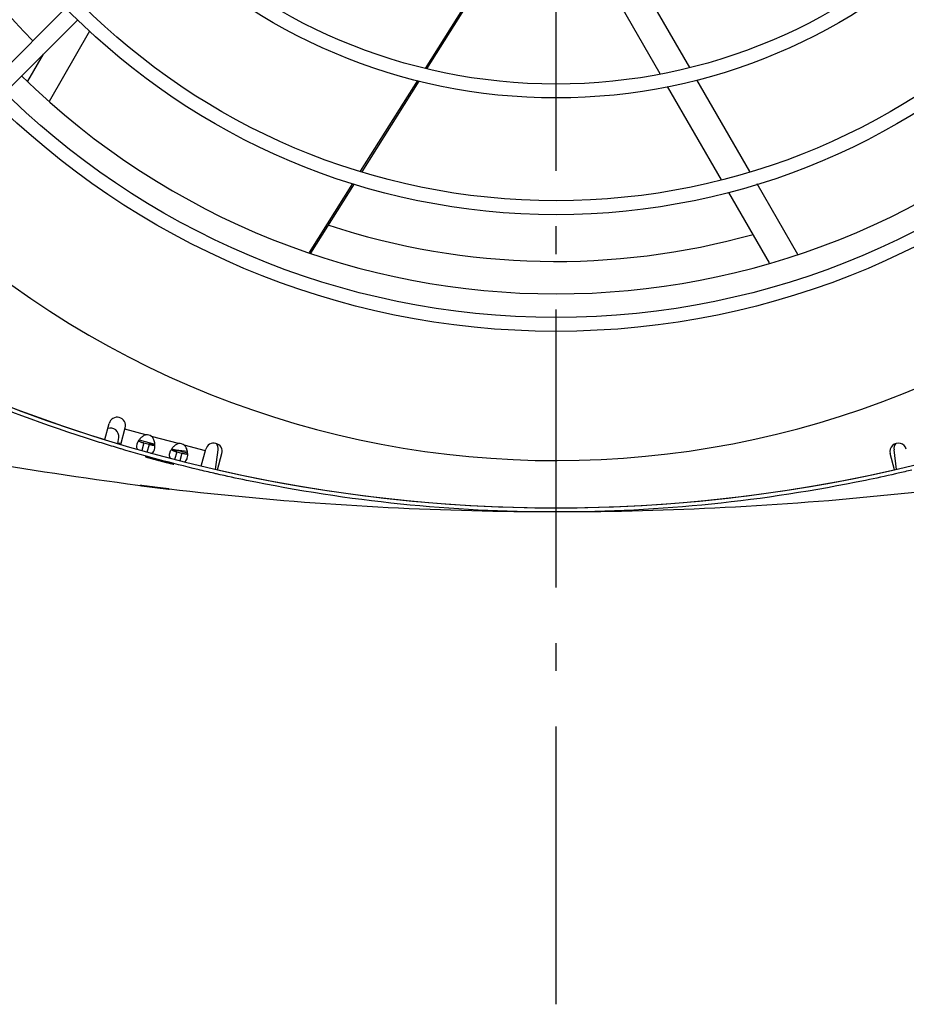
# Model space of a CAD drawing. Extents: x 8287 to 13041, y -2580 to 1257.
# Drawn here: x 12592 to 12752, y -1704 to -1527 of the extents above; entities that cross this region are included whole.
import ezdxf

# ---------------------------------------------------------------- set-up
doc = ezdxf.new("R2010")
doc.units = 0
doc.header["$LTSCALE"] = 5
doc.linetypes.add('AUSGEZOGEN', pattern=[0])
doc.linetypes.add('MLA3', pattern=[15, 10, -2, 1, -2])
doc.layers.add('SPS', color=1, linetype='MLA3')
doc.layers.add('VLB', color=7, linetype='AUSGEZOGEN')

msp = doc.modelspace()

# ---------------------------------------------------------------- linework, layer by layer
at = {"layer": 'SPS'}
msp.add_line((12688.62502311008, -1704.319854414256), (12688.62502311008, -1173.646622773856), dxfattribs=at)
at = {"layer": 'VLB'}
for p, q in [((12665.11955070568, -1535.915289901656), (12675.69093727238, -1519.128021278756)), ((12665.40321702778, -1535.989941936356), (12675.99016977738, -1519.177954352356)), ((12707.38707855228, -1536.877041494056), (12697.47494864388, -1519.708728881556)), ((12712.69983348428, -1535.754719987556), (12702.96496090718, -1518.893426078756)), ((12600.45313926058, -1525.033802099956), (12587.36985827918, -1538.117083081356)), ((12602.57445960418, -1527.155122443456), (12589.49117862278, -1540.238403424856)), ((12597.45954089908, -1541.813799037256), (12604.75474621478, -1529.178132778856)), ((12593.57303191428, -1538.221147086056), (12596.39332380018, -1533.336258247456)), ((12653.46983729908, -1554.414932034956), (12663.73158676788, -1538.119364392256)), ((12653.74672915558, -1554.500341861356), (12664.01239208258, -1538.198559681556)), ((12718.40204726998, -1555.955526956856), (12708.70611599388, -1539.161681359856)), ((12723.51970483758, -1554.495286902856), (12713.98852153868, -1537.986793172956)), ((12644.24893951848, -1569.057636377456), (12652.09126055358, -1556.604099747056)), ((12644.51727657848, -1569.156631145356), (12652.36815241008, -1556.689509573456)), ((12732.11583940658, -1569.384228725056), (12724.80095431808, -1556.714476100256)), ((12727.03296897668, -1570.904721868956), (12719.70924843078, -1558.219665783156)), ((12607.43199499628, -1602.710860030756), (12608.21343118868, -1599.794500457956)), ((12610.30447560638, -1603.581726365556), (12611.11120866758, -1600.570957593256)), ((12614.82297020918, -1601.848761183156), (12611.04039864698, -1600.835224187756)), ((12609.81284373138, -1603.434612337056), (12609.94829575248, -1602.331444152856)), ((12609.83286381328, -1603.271561854056), (12610.31346165008, -1603.330571848456)), ((12613.60869729968, -1602.769395657556), (12616.44442095748, -1603.529225521656)), ((12614.48971937808, -1603.312144646256), (12614.12141191838, -1604.686686798956)), ((12614.41655061358, -1603.292761647756), (12614.48971937808, -1603.312144646256)), ((12614.48971937808, -1603.312144646256), (12614.41660624178, -1603.292554040456)), ((12620.71511774958, -1603.427557358256), (12615.85456693868, -1602.125176693756)), ((12615.41147889268, -1603.559129363856), (12615.02330945418, -1605.007797430556)), ((12616.45598246718, -1603.839003253156), (12615.41147889268, -1603.559129363856)), ((12615.41147889268, -1603.559129363856), (12615.48046534878, -1603.577836074756)), ((12619.50084484008, -1604.348191832656), (12622.33656849788, -1605.108021696756)), ((12620.38186691848, -1604.890940821456), (12619.99369747988, -1606.339608888056)), ((12620.26169702148, -1604.552061560256), (12622.29598111128, -1604.801840238956)), ((12620.30869815398, -1604.871557822956), (12620.38186691848, -1604.890940821456)), ((12620.38186691848, -1604.890940821456), (12620.30875378218, -1604.871350215556)), ((12621.30362643308, -1605.137925538956), (12620.93519919498, -1606.512914710556)), ((12622.34813000758, -1605.417799428256), (12621.30362643308, -1605.137925538956)), ((12621.30362643308, -1605.137925538956), (12621.37261288908, -1605.156632249856)), ((12625.52928604128, -1604.717509864256), (12621.74671447908, -1603.703972868856)), ((12624.79344216998, -1607.463716578356), (12625.60009606188, -1604.453243269756)), ((12627.37904154288, -1608.068574803956), (12627.81412648198, -1604.525092334156)), ((12749.87103312588, -1608.068806499656), (12749.43591973818, -1604.525092334156)), ((12614.74672748878, -1605.769537627056), (12614.74523641838, -1605.774968227456)), ((12627.71643734838, -1608.146059977956), (12628.49787354078, -1605.229700405056)), ((12749.53360887178, -1608.146059977956), (12748.75217267938, -1605.229700405056)), ((12619.02689353798, -1611.607157560256), (12619.02676488398, -1611.608239162356))]:
    msp.add_line(p, q, dxfattribs=at)
for radius in [144.25, 141.75, 123.25, 120.75, 102.25, 99.75]:
    msp.add_circle((12688.62502311008, -1438.983238594056), radius, dxfattribs=at)
for centre, radius, start, end in [((12688.62502321968, -1439.149804206556), 131.5, 191.8401614627026, 224.294856883071), ((12688.62502311008, -1438.983238594056), 137.5, 225.6256879286523, 314.3743120713478), ((12688.62502311008, -1438.983238594056), 167.5, 225.5917873874956, 314.5489570184602), ((12688.62502321968, -1439.149804206556), 131.5, 251.8780020832127, 285.6367113470625), ((12688.62502311008, -1340.261995464256), 274.7212431298, 235.0000000000133, 304.9999999999866), ((12688.62502311008, -1340.263238594056), 274.7199698095, 235.0000000000133, 252.8095794961899), ((12609.66231992818, -1600.182729025556), 1.5, 345.0000000000056, 165.0000000000055), ((12608.45947652498, -1602.148640137756), 1.5, 352.9999999999944, 109.3789637250017), ((12614.93469984778, -1603.494973954256), 1.65, 56.11724902478052, 93.88275097522327), ((12627.04898480138, -1604.841471837456), 1.5, 345.0000000000056, 165.0000000000055), ((12750.20106141878, -1604.841471837456), 1.5, 14.99999999999445, 194.9999999999945), ((12620.82684738818, -1605.073770129356), 1.65, 56.11724902478052, 93.88275097522327), ((12626.32530725448, -1604.342288319056), 1.5, 352.9999999999944, 37.83866920005192), ((12750.92473896558, -1604.342288319056), 1.5, 142.1613307999481, 187.0000000000056), ((12688.62502311008, -1340.263238594056), 274.7199698095, 257.1904205038069, 282.8095794961932)]:
    msp.add_arc(centre, radius, start, end, dxfattribs=at)
for points, start_tangent, end_tangent in [([(12688.53427065278, -1615.733231639356), (12628.39295330938, -1612.664446540756), (12568.78468017768, -1603.489840654156), (12510.41755177858, -1588.304405045256), (12453.89608413698, -1567.265360685456), (12399.80570758748, -1540.590547578456), (12348.70670641058, -1508.556181677456)], (-0.9999999882546475, 0.000153266777396642), (-0.8191445521662687, 0.5735871360624495)), ([(13028.54333980958, -1508.556181677456), (12977.44433863258, -1540.590547578456), (12923.35396208318, -1567.265360685456), (12866.83249444158, -1588.304405045256), (12808.46536604238, -1603.489840654156), (12748.85709291068, -1612.664446540756), (12689.24078061298, -1615.732918429456)], (-0.8191445521662335, -0.5735871360624999), (-0.9999994593086753, -0.001039895358858598)), ([(12607.20905129258, -1603.426967270956), (12605.78924685338, -1602.983512889656), (12579.51653686608, -1593.203897718956), (12554.37392932408, -1580.804544491856), (12530.62191083948, -1565.913825312556)], (-0.9553268528105539, 0.2955513564494041), (-0.819135926017247, 0.5735994549403505)), ([(12613.33566229418, -1603.233351065456), (12613.22524413738, -1603.511583137956)], (-0.4217563038245543, -0.9067092258184265), (-0.3124327392506074, -0.9499398841212858)), ([(12613.52340155728, -1602.891481342056), (12613.48387739628, -1602.955508497356), (12613.33566229418, -1603.233351065456)], (-0.5351214263341566, -0.8447751529715453), (-0.421756303784271, -0.9067092258371642)), ([(12613.66141650588, -1602.691019261356), (12613.52340155728, -1602.891481342056)], (-0.5987003243795727, -0.8009731091539805), (-0.5351214261688264, -0.8447751530762736)), ([(12613.52382129638, -1602.894511124456), (12613.64810392488, -1603.010287037656), (12613.80388889428, -1603.097885334556)], (0.6069281851470176, -0.7947566785338439), (0.9118142597707122, -0.410602917279929)), ([(12614.82297020918, -1601.848761183156), (12614.31936381588, -1602.063083480656), (12613.86316520698, -1602.448725183856), (12613.66141650588, -1602.691019261356)], (-0.9765780321034417, -0.2151635359743125), (-0.5987003245056589, -0.8009731090597354)), ([(12613.80388889428, -1603.097885334556), (12614.00076714038, -1603.171560153756), (12614.22911480078, -1603.241071992056)], (0.9118142597252534, -0.4106029173808782), (0.9614822101359456, -0.2748671671773432)), ([(12614.22911480078, -1603.241071992056), (12614.41655941368, -1603.292728741556)], (0.9614822101697845, -0.2748671670589748), (0.9660512949098479, -0.258350335016245)), ([(12614.48971937808, -1603.312144646256), (12614.95312713018, -1603.435040719656)], (0.9672768857414892, -0.2537231292378487), (0.9659194984703383, -0.2588426596888743)), ([(12616.45867091738, -1603.673212976456), (12616.41440269188, -1603.267014330056), (12616.21267947848, -1602.621539743356), (12615.85456693868, -1602.125176693756)], (-0.04260894545457239, 0.9990918264940661), (-0.7381596165914401, 0.6746261041744369)), ([(12610.09362686888, -1604.302101636256), (12607.20905129258, -1603.426967270956)], (-0.958505021713703, 0.2850756449604456), (-0.955326852806658, 0.2955513564619967)), ([(12610.38520400458, -1604.388646411356), (12610.09362686888, -1604.302101636256)], (-0.9588192482023223, 0.2840169876551992), (-0.9585050217089908, 0.2850756449762893)), ([(12624.19783641578, -1608.093090403756), (12610.38520400458, -1604.388646411356)], (-0.972263440706923, 0.2338884389291952), (-0.9588192482459433, 0.2840169875079378)), ([(12613.19416378128, -1603.614454405656), (12613.14365245588, -1604.021369987056)], (-0.2638641843398762, -0.9645598437746886), (0.05664487110833739, -0.9983943902973013)), ([(12613.14365245588, -1604.021369987056), (12613.19046755148, -1604.233691005456)], (0.05664487112002994, -0.9983943902966379), (0.3686792264886231, -0.9295566835625199)), ([(12613.19046755148, -1604.233691005456), (12613.28619549388, -1604.396110509356), (12613.38020114558, -1604.484123959856)], (0.3686792265807994, -0.929556683525961), (0.7981405893547275, -0.6024712438154107)), ([(12613.22524413738, -1603.511583137956), (12613.19416378128, -1603.614454405656)], (-0.3124327390026022, -0.9499398842028541), (-0.2638641840865969, -0.9645598438439755)), ([(12614.95312713018, -1603.435040719656), (12615.41147889268, -1603.559129363856)], (0.965919498423191, -0.2588426598648126), (0.9645479201634265, -0.2639077674271984)), ([(12615.70993647768, -1603.518973724856), (12615.39332249548, -1603.416446724856)], (-0.97339400784835, 0.2291377434752433), (0.9846999180278994, 0.1742586337483694)), ([(12615.38085521988, -1603.419921602756), (12615.39332249548, -1603.416446724856), (12615.46330415498, -1603.416556263556)], (0.9006640444555879, 0.434516143572253), (0.9807055136549773, -0.1954909089618429)), ([(12615.38085521988, -1603.419921602756), (12615.39332249548, -1603.416446724856)], (0.9006640425576397, 0.4345161475063156), (0.9846999179478928, 0.1742586342004698)), ([(12615.48049777778, -1603.577714232356), (12615.97195017098, -1603.693928500356)], (0.9663578022228382, -0.2572014737186508), (0.9802894188404734, -0.1975668375750522)), ([(12616.35818177888, -1603.706379324156), (12615.70993647768, -1603.518973724856)], (-0.9528312970514676, 0.3035004437545649), (-0.973394007837923, 0.2291377435195384)), ([(12615.71159625398, -1605.135150199556), (12615.82720946848, -1605.121736406156), (12616.12607815038, -1604.965740401756), (12616.34621230258, -1604.586431206656), (12616.38149414378, -1604.470061251156)], (0.9994751411236799, 0.03239509647771312), (0.2597637308733237, 0.9656722032464078)), ([(12615.97195017098, -1603.693928500356), (12616.38798588378, -1603.704132901856), (12616.45635656098, -1603.676481718456)], (0.9802894188395771, -0.1975668375794995), (0.8942025619679554, 0.4476625717769409)), ([(12616.38149414378, -1604.470061251156), (12616.45692853548, -1603.971822983456)], (0.2597637308918616, 0.9656722032414211), (0.05452609586648055, 0.9985123458773855)), ([(12616.45692853548, -1603.971822983456), (12616.45867091738, -1603.673212976456)], (0.05452609594093471, 0.9985123458733198), (-0.04260894560815269, 0.9990918264875164)), ([(12619.11739167768, -1605.090379313056), (12619.08631132168, -1605.193250580756)], (-0.3124327390026022, -0.9499398842028541), (-0.2638641840865969, -0.9645598438439755)), ([(12619.22780983458, -1604.812147240556), (12619.11739167768, -1605.090379313056)], (-0.4217563038245543, -0.9067092258184265), (-0.3124327392506074, -0.9499398841212858)), ([(12619.41554909768, -1604.470277517156), (12619.37602493668, -1604.534304672456), (12619.22780983458, -1604.812147240556)], (-0.5351214263341566, -0.8447751529715453), (-0.421756303784271, -0.9067092258371642)), ([(12619.55356404628, -1604.269815436456), (12619.41554909768, -1604.470277517156)], (-0.5987003243795727, -0.8009731091539805), (-0.5351214261688264, -0.8447751530762736)), ([(12619.41596883678, -1604.473307299656), (12619.54025146518, -1604.589083212856), (12619.69603643458, -1604.676681509656)], (0.6069281851470176, -0.7947566785338439), (0.9118142597707122, -0.410602917279929)), ([(12620.71511774958, -1603.427557358256), (12620.21151135628, -1603.641879655756), (12619.75531274728, -1604.027521358956), (12619.55356404628, -1604.269815436456)], (-0.9765780321034417, -0.2151635359743125), (-0.5987003245056589, -0.8009731090597354)), ([(12620.40207530038, -1604.764680702056), (12619.95615207248, -1604.661951300856), (12619.61058429898, -1604.575813054656)], (-0.9807055136486419, 0.1954909089936252), (-0.9698578949973428, 0.2436712201129285)), ([(12619.69603643458, -1604.676681509656), (12619.89291468068, -1604.750356328856), (12620.12126234118, -1604.819868167156)], (0.9118142597252534, -0.4106029173808782), (0.9614822101359456, -0.2748671671773432)), ([(12620.12126234118, -1604.819868167156), (12620.30870695408, -1604.871524916656)], (0.9614822101697845, -0.2748671670589748), (0.9660512949098479, -0.258350335016245)), ([(12620.38186691848, -1604.890940821456), (12620.84527467048, -1605.013836894756)], (0.9672768857414892, -0.2537231292378487), (0.9659194984703383, -0.2588426596888743)), ([(12620.48452423538, -1604.761315362856), (12620.47205695988, -1604.764790240756), (12620.40207530038, -1604.764680702056)], (-0.9006640444555879, -0.434516143572253), (-0.9807055136549773, 0.1954909089618429)), ([(12620.48452423538, -1604.761315362856), (12620.47205695988, -1604.764790240756)], (-0.9006640425576397, -0.4345161475063156), (-0.9846999179478928, -0.1742586342004698)), ([(12620.84527467048, -1605.013836894756), (12621.30362643308, -1605.137925538956)], (0.965919498423191, -0.2588426598648126), (0.9645479201634265, -0.2639077674271984)), ([(12621.37264531818, -1605.156510407556), (12621.86409771128, -1605.272724675556)], (0.9663578022228382, -0.2572014737186508), (0.9802894188404734, -0.1975668375750522)), ([(12622.35081845778, -1605.252009151556), (12622.30655023228, -1604.845810505256), (12622.10482701888, -1604.200335918456), (12621.74671447908, -1603.703972868856)], (-0.04260894545457239, 0.9990918264940661), (-0.7381596165914401, 0.6746261041744369)), ([(12614.75814363768, -1605.771485540156), (12614.75160405458, -1605.770316903856), (12614.74609375768, -1605.769436238456), (12614.74164240148, -1605.768849164656), (12614.73827073928, -1605.768559507056), (12614.73699063098, -1605.768526648656), (12614.73598050008, -1605.768568544056), (12614.73524030328, -1605.768685311356), (12614.73477133768, -1605.768877219856), (12614.73458174418, -1605.769119521456)], (-0.9831384297063619, 0.1828628667458461), (-0.2932266235120619, -0.95604296308467)), ([(12614.74523641838, -1605.774968227456), (12614.75730187328, -1605.779574365156), (12614.77384123668, -1605.785398101556), (12614.79481734868, -1605.792425597456), (12614.82018471328, -1605.800640545856), (12614.84992140748, -1605.810034170656), (12614.88396527018, -1605.820584788156), (12614.92226457678, -1605.832274206456), (12614.96474057868, -1605.845076094656), (12615.01133208808, -1605.858969571856), (12615.06197253588, -1605.873932107156), (12615.11655441698, -1605.889929187256), (12615.17498087048, -1605.906929669156), (12615.23712946298, -1605.924895162056), (12615.30293996778, -1605.943805359456), (12615.37229321088, -1605.963622984756), (12615.44504779538, -1605.984304661556), (12615.52104085748, -1606.005801254156), (12615.60015840468, -1606.028077735056), (12615.68230906598, -1606.051105514956), (12615.76731591598, -1606.074832184556), (12615.85501313918, -1606.099208829356), (12615.94523170658, -1606.124185993056), (12616.03785690538, -1606.149729522756), (12616.13272024048, -1606.175790639856), (12616.22965562858, -1606.202321575756), (12616.32849250238, -1606.229273680056), (12616.42905491528, -1606.256597200056), (12616.53116959368, -1606.284243481656), (12616.63466165068, -1606.312163801756), (12616.73933320458, -1606.340303638056), (12616.84497389798, -1606.368605587556), (12616.95144861748, -1606.397032801256), (12617.05867802128, -1606.425563465656), (12617.16636681898, -1606.454118624156), (12617.27436982188, -1606.482659719456), (12617.38209277048, -1606.511030378356), (12617.48883587008, -1606.539048416856), (12617.59445225678, -1606.566678237056), (12617.70024371568, -1606.594261550656), (12617.80464805868, -1606.621392274356), (12617.90758190818, -1606.648051849556), (12618.00940964548, -1606.674337119256), (12618.10996550438, -1606.700207234756), (12618.20878821468, -1606.725546003956), (12618.30577391258, -1606.750329730556), (12618.40080170948, -1606.774530470356), (12618.49387113708, -1606.798150925656), (12618.58474975148, -1606.821134941356), (12618.67341812358, -1606.843480476256), (12618.75966779558, -1606.865137870456), (12618.84348703648, -1606.886107035756), (12618.92467351968, -1606.906340186156), (12619.00319532598, -1606.925832190656), (12619.07893310438, -1606.944556114656), (12619.15182653558, -1606.962499635156), (12619.22179944808, -1606.979646404456), (12619.28880256398, -1606.995986516456), (12619.35273823858, -1607.011498097656), (12619.41331501208, -1607.026112603456), (12619.47048169638, -1607.039820037856), (12619.52415695248, -1607.052603030756), (12619.57445648908, -1607.064490552956), (12619.62121656318, -1607.075444668956), (12619.66434196978, -1607.085443674656), (12619.70363684128, -1607.094442777456), (12619.73915157218, -1607.102453495556), (12619.77072683018, -1607.109438842856), (12619.79802815928, -1607.115325425456), (12619.82110176068, -1607.120125054856), (12619.83101705678, -1607.122110435756), (12619.83986719678, -1607.123822836856), (12619.84768244888, -1607.125268154356)], (0.9263299379567642, -0.3767132145877248), (0.9842304544540895, -0.1768909622482074)), ([(12619.86133579478, -1607.122628233256), (12619.84933947698, -1607.118474091956), (12619.83294936278, -1607.113206148856), (12619.81219914588, -1607.106833666156), (12619.78713223748, -1607.099368205856), (12619.75776999938, -1607.090814441656), (12619.72417403098, -1607.081188554656), (12619.68640000318, -1607.070504466456), (12619.64452807438, -1607.058782612856), (12619.59862428318, -1607.046039087656), (12619.54874499138, -1607.032287123556), (12619.49499636778, -1607.017553468956), (12619.43746697088, -1607.001859739956), (12619.37628182918, -1606.985237279356), (12619.31150230918, -1606.967699974256), (12619.24323554988, -1606.949274073656), (12619.17162216108, -1606.929994724256), (12619.09681316378, -1606.909899729456), (12619.01894122268, -1606.889021877656), (12618.93807154098, -1606.867375899056), (12618.85438409068, -1606.845007293256), (12618.76803792138, -1606.821955945956), (12618.67922167718, -1606.798269671156), (12618.58804115248, -1606.773974261756), (12618.49464833748, -1606.749107950256), (12618.39920053978, -1606.723710505356), (12618.30185942188, -1606.697822992056), (12618.20279637318, -1606.671489215156), (12618.10218227248, -1606.644753011256), (12618.00018461358, -1606.617657501356), (12617.89698583428, -1606.590249972256), (12617.79279090298, -1606.562583896956), (12617.68776805038, -1606.534703206356), (12617.58199693478, -1606.506628547956), (12617.47564358508, -1606.478403735656), (12617.36911013728, -1606.450135453756), (12617.26235276338, -1606.421812261756), (12617.15648670898, -1606.393730434456), (12617.05170739268, -1606.365942349656), (12616.94736421678, -1606.338276250356), (12616.84364461828, -1606.310782896456), (12616.74137572378, -1606.283682711156), (12616.64063869498, -1606.256998454156), (12616.54062429398, -1606.230517323856), (12616.44244017508, -1606.204534298956), (12616.34582749278, -1606.178982603256), (12616.25134113938, -1606.154010796656), (12616.15862072968, -1606.129525542456), (12616.06809415598, -1606.105641869156), (12615.97964533538, -1606.082331225756), (12615.89355231998, -1606.059669040256), (12615.80979675388, -1606.037652651356), (12615.72854152468, -1606.016327106956), (12615.64987093438, -1605.995716753756), (12615.57385519398, -1605.975842241256), (12615.50058848278, -1605.956730468256), (12615.43009317448, -1605.938389610356), (12615.36247747178, -1605.920850214356), (12615.29773412658, -1605.904112911956), (12615.23599662578, -1605.888214830356), (12615.17754469828, -1605.873230265356), (12615.12244280298, -1605.859177630956), (12615.07065327538, -1605.846049386856), (12615.02208098758, -1605.833824202356), (12614.97696003258, -1605.822563996956), (12614.93529101688, -1605.812271976256), (12614.89734423748, -1605.803017735256), (12614.86300225948, -1605.794775917956), (12614.83246081268, -1605.787597854256), (12614.80612037938, -1605.781578927356), (12614.78384397988, -1605.776687231856), (12614.77426248718, -1605.774671186556), (12614.76570534948, -1605.772939155356), (12614.75814363768, -1605.771485540156)], (-0.9387361799506184, 0.3446365976673401), (-0.9831384301293142, 0.1828628644718977)), ([(12619.08631132168, -1605.193250580756), (12619.03579999628, -1605.600166162156)], (-0.2638641843398762, -0.9645598437746886), (0.05664487110833739, -0.9983943902973013)), ([(12619.03579999628, -1605.600166162156), (12619.08261509188, -1605.812487180556)], (0.05664487112002994, -0.9983943902966379), (0.3686792264886231, -0.9295566835625199)), ([(12619.08261509188, -1605.812487180556), (12619.17834303418, -1605.974906684456), (12619.32507643498, -1606.099186242656)], (0.3686792266192733, -0.9295566835107016), (0.8466415049327151, -0.5321636610341482)), ([(12621.68880514658, -1606.706121592656), (12621.71935700888, -1606.700532581356), (12622.01822569078, -1606.544536576856), (12622.23835984298, -1606.165227381756), (12622.27364168418, -1606.048857426256)], (0.9879188260447861, 0.1549722334687467), (0.2597637308625361, 0.9656722032493097)), ([(12621.86409771128, -1605.272724675556), (12622.28013342418, -1605.282929077056), (12622.34850410138, -1605.255277893656)], (0.9802894188395771, -0.1975668375794995), (0.8942025619679554, 0.4476625717769409)), ([(12622.27364168418, -1606.048857426256), (12622.34907607588, -1605.550619158656)], (0.2597637308918616, 0.9656722032414211), (0.05452609586648055, 0.9985123458773855)), ([(12622.34907607588, -1605.550619158656), (12622.35081845778, -1605.252009151556)], (0.05452609594093471, 0.9985123458733198), (-0.04260894560815269, 0.9990918264875164)), ([(12619.84768244888, -1607.125268154356), (12619.85444028638, -1607.126441228656), (12619.86013768368, -1607.127340323356), (12619.86474655368, -1607.127960438456), (12619.86663568178, -1607.128164676756), (12619.86824694058, -1607.128298056156), (12619.86958074528, -1607.128360478856), (12619.87063751118, -1607.128351846956), (12619.87141728048, -1607.128272027556), (12619.87191860258, -1607.128120746256), (12619.87213965398, -1607.127897693456), (12619.87214288248, -1607.127885140556)], (0.9842304546792154, -0.176890960995594), (0.2193960991847968, 0.9756358704263055)), ([(12624.61566007058, -1608.193257822156), (12624.19783641578, -1608.093090403756)], (-0.9726269810197992, 0.2323720202440723), (-0.9722634406908823, 0.2338884389958754)), ([(12627.43603475178, -1608.851427797456), (12624.61566007058, -1608.193257822156)], (-0.9750160226759333, 0.2221345437459104), (-0.9726269810103323, 0.2323720202836969)), ([(12752.63503809618, -1608.193102063556), (12750.16689492458, -1608.770787642256)], (-0.9726264157018086, -0.2323743864522348), (-0.9747232771179718, -0.2234156060896408)), ([(12627.55203292358, -1608.877828913856), (12627.43603475178, -1608.851427797456)], (-0.9751118683969033, 0.2217134279007486), (-0.9750160226712017, 0.2221345437666789)), ([(12749.69897849148, -1608.877609453456), (12744.33014590698, -1610.042158316956), (12716.62256434048, -1614.306778159656), (12688.62502311008, -1615.733238594056), (12660.62748187968, -1614.306778159656), (12632.91990031318, -1610.042158316956), (12627.55203292358, -1608.877828913856)], (-0.9751110716580909, -0.2217169319871845), (-0.9751118683848564, 0.2217134279537319)), ([(12750.16689492458, -1608.770787642256), (12749.69897849148, -1608.877609453456)], (-0.9747232771221217, -0.2234156060715362), (-0.9751110716802509, -0.2217169318897248)), ([(12613.77151131638, -1610.958463253056), (12613.77151064658, -1610.958465566056), (12613.77165337918, -1610.958555082556), (12613.77208064538, -1610.958681033856), (12613.77279207438, -1610.958843345356), (12613.77378738838, -1610.959041959956), (12613.77506668268, -1610.959276890656), (12613.77663014548, -1610.959548167556), (12613.77847796538, -1610.959855821156), (12613.78061023298, -1610.960199864356), (12613.78302664878, -1610.960580240956), (12613.78871033608, -1610.961449699256), (12613.79552629258, -1610.962463683856)], (-0.3583227091481525, -0.9335977914009485), (0.9893477125967267, -0.1455716441468763)), ([(12619.01403959938, -1611.605375402656), (12619.00605992368, -1611.604303723056), (12618.98671761038, -1611.601758223956), (12618.96290073838, -1611.598680808656), (12618.93464566238, -1611.595075524356), (12618.90198685908, -1611.590946065556), (12618.86499325448, -1611.586300347256), (12618.82372898118, -1611.581145519056), (12618.77828497848, -1611.575491947456), (12618.72871148878, -1611.569344830256), (12618.67509326838, -1611.562713580356), (12618.61753335048, -1611.555609781956), (12618.55614999148, -1611.548046814656), (12618.49104009368, -1611.540035364856), (12618.42226995688, -1611.531582321756), (12618.34999348058, -1611.522705313356), (12618.27435633028, -1611.513420921156), (12618.19551947728, -1611.503747590256), (12618.11357941368, -1611.493695857656), (12618.02868750908, -1611.483283008556), (12617.94099505938, -1611.472526343656), (12617.85065019328, -1611.461442810156), (12617.75780294088, -1611.450049633756), (12617.66260886518, -1611.438364773956), (12617.56522955428, -1611.426406993356), (12617.46583355028, -1611.414195981656), (12617.36459585688, -1611.401752304756), (12617.26169266938, -1611.389096765856), (12617.15730072378, -1611.376250331756), (12617.05160416848, -1611.363234985656), (12616.94477078688, -1611.350070803956), (12616.83697097248, -1611.336778294156), (12616.72840747438, -1611.323382070656), (12616.61924645818, -1611.309902356456), (12616.50955608678, -1611.296347375956), (12616.39969704218, -1611.282761621856), (12616.28999109178, -1611.269184958256), (12616.18048204188, -1611.255622987756), (12616.07148541178, -1611.242115069556), (12615.96325942528, -1611.228693618456), (12615.85604486978, -1611.215389023756), (12615.74999679648, -1611.202221150856), (12615.64525588528, -1611.189208172456), (12615.54199981028, -1611.176372945056), (12615.44037549298, -1611.163734587756), (12615.34069649358, -1611.151333029556), (12615.24307927918, -1611.139183759056), (12615.14774300838, -1611.127315098256), (12615.05465131528, -1611.115723598556), (12614.96392483448, -1611.104425386456), (12614.87553150378, -1611.093417604156), (12614.78963181428, -1611.082721404656), (12614.70644836608, -1611.072365696556), (12614.62613481308, -1611.062370809156), (12614.54880714518, -1611.052752380756), (12614.47456920808, -1611.043524530056), (12614.40350954698, -1611.034699461156), (12614.33570393308, -1611.026287779256), (12614.27128505158, -1611.018307125256), (12614.21032372768, -1611.010767435556), (12614.15294814008, -1611.003685700356), (12614.09918741028, -1610.997066642056), (12614.04917771988, -1610.990928141756), (12614.00317945818, -1610.985303105956), (12613.96113011058, -1610.980184744456), (12613.92311310798, -1610.975584103556), (12613.88910282978, -1610.971499052756), (12613.85919943438, -1610.967942730356), (12613.83360999358, -1610.964940617556), (12613.81233981548, -1610.962493994456), (12613.79543438608, -1610.960608995656), (12613.78295922968, -1610.959294145056)], (-0.9909476247778496, 0.1342490407680389), (-0.9950021606837935, 0.0998533937058838)), ([(12613.79552629258, -1610.962463683856), (12613.80347147298, -1610.963621683856), (12613.82273760938, -1610.966367787856), (12613.84646602358, -1610.969681388456), (12613.87462111208, -1610.973556892256), (12613.90717303058, -1610.977989413856), (12613.94405286838, -1610.982968708456), (12613.98519483598, -1610.988484986556), (12614.03050566508, -1610.994524788956), (12614.07993590388, -1611.001080490156), (12614.13340282788, -1611.008139992256), (12614.19080466928, -1611.015688687656), (12614.25202524318, -1611.023710102256), (12614.31696738308, -1611.032190277556), (12614.38556631508, -1611.041119463356), (12614.45766827018, -1611.050476327156), (12614.53312848408, -1611.060240789256), (12614.61178475738, -1611.070390593256), (12614.69353961408, -1611.080911895456), (12614.77824526518, -1611.091784409156), (12614.86575520138, -1611.102988090256), (12614.95592417998, -1611.114503135656), (12615.04860354348, -1611.126309388756), (12615.14363688648, -1611.138385798456), (12615.24085995568, -1611.150710421756), (12615.34010358238, -1611.163260809356), (12615.44119424628, -1611.176014087356), (12615.54395675938, -1611.188947303956), (12615.64821495898, -1611.202037521456), (12615.75378505158, -1611.215260987656), (12615.86049749478, -1611.228595880556), (12615.96818350948, -1611.242020609256), (12616.07663984308, -1611.255509437756), (12616.18570023758, -1611.269041393256), (12616.29529132218, -1611.282607123256), (12616.40506306098, -1611.296163178756), (12616.51469651198, -1611.309670286756), (12616.62414368928, -1611.323122749356), (12616.73308717348, -1611.336481867156), (12616.84127675378, -1611.349717460256), (12616.94847334088, -1611.362800930056), (12617.05452579148, -1611.375714585056), (12617.15929205768, -1611.388441945156), (12617.26259638548, -1611.400962544756), (12617.36429209548, -1611.413259559756), (12617.46408444278, -1611.425298418656), (12617.56185448758, -1611.437065941756), (12617.65739314218, -1611.448538193256), (12617.75071392618, -1611.459718028356), (12617.84169848318, -1611.470592460656), (12617.93035163368, -1611.481163218956), (12618.01651455308, -1611.491412490056), (12618.09997577538, -1611.501316303556), (12618.18058186458, -1611.510857689956), (12618.25819908398, -1611.520022074256), (12618.33272993748, -1611.528799189156), (12618.40408032768, -1611.537179164456), (12618.47216726438, -1611.545153418356), (12618.53685612368, -1611.552707317656), (12618.59806676458, -1611.559832599956), (12618.65568068928, -1611.566516517056), (12618.70964934288, -1611.572754405456), (12618.75984024188, -1611.578531846556), (12618.80601687018, -1611.583822578256), (12618.84821997788, -1611.588632191156), (12618.88637004468, -1611.592952368156), (12618.92047165558, -1611.596784177756), (12618.95043113738, -1611.600117406956), (12618.97606685298, -1611.602932214156), (12618.99736842838, -1611.605227811956), (12619.01428832998, -1611.606999077456), (12619.02676488398, -1611.608239162356)], (0.9893477123589498, -0.1455716457628778), (0.9955150033765965, -0.09460379512522403)), ([(12619.03821542058, -1611.609052345756), (12619.03821652848, -1611.609049629356), (12619.03806648678, -1611.608970287156), (12619.03763105238, -1611.608857001656), (12619.03691046108, -1611.608709808256), (12619.03590489778, -1611.608528734756), (12619.03461434578, -1611.608313778056), (12619.03303873768, -1611.608064927156), (12619.03117800618, -1611.607782171256), (12619.02903216618, -1611.607465510556), (12619.02660156188, -1611.607114991156), (12619.02088776528, -1611.606312604656), (12619.01403959938, -1611.605375402656)], (0.4861027628484522, 0.873901655766312), (-0.9909476247505697, 0.1342490409694022))]:
    msp.add_spline(points, degree=3, dxfattribs=dict(at, start_tangent=start_tangent, end_tangent=end_tangent))

doc.saveas('drawing.dxf')
